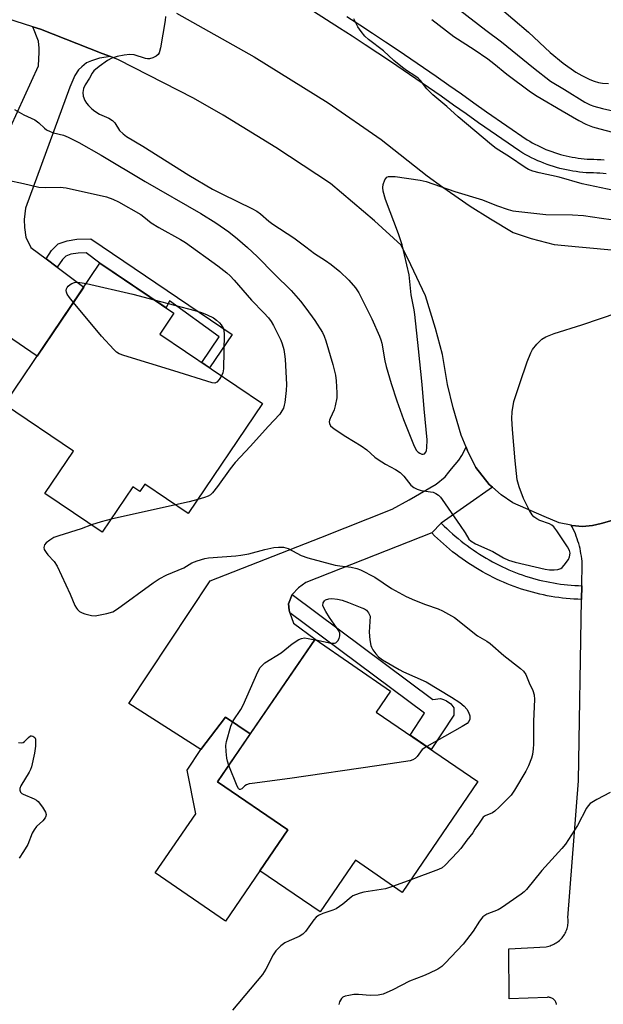
# Model space of a CAD drawing. Units: inches. Extents: x 1231766 to 1237766, y 521456 to 525456.
# Drawn here: x 1233588 to 1233758, y 522075 to 522363 of the extents above; entities that cross this region are included whole.
import ezdxf

# ---------------------------------------------------------------- set-up
doc = ezdxf.new("R2010")
doc.units = ezdxf.units.IN
doc.header["$MEASUREMENT"] = 0
for name, color, linetype in [('BLDG-Footprint', 5, 'Continuous'), ('CULTRL-Pad', 6, 'Continuous'), ('TRANS-Driveway', 251, 'Continuous'), ('TRANS-Non Street Sidewalk', 7, 'Continuous'), ('TRANS-Road', 130, 'Continuous'), ('TRANS-Street Sidewalk', 7, 'Continuous'), ('Undefined', 1, 'Continuous')]:
    doc.layers.add(name, color=color, linetype=linetype)

msp = doc.modelspace()

# ---------------------------------------------------------------- linework, layer by layer
at = {"layer": 'BLDG-Footprint'}
for points, elevation in [([(1233658.72, 522250.46), (1233637.04, 522218.33), (1233624.38, 522226.88), (1233622.94, 522224.74), (1233620.89, 522226.12), (1233611.92, 522212.83), (1233595.15, 522224.14), (1233603.54, 522236.58), (1233583.39, 522250.17), (1233611.23, 522291.43), (1233632.82, 522276.86), (1233628.69, 522270.72)], 361.42), ([(1233721.71, 522140.03), (1233699.59, 522107.66), (1233685.9, 522117.02), (1233675.58, 522101.93), (1233657.97, 522113.97), (1233666.11, 522125.88), (1233645.59, 522139.9), (1233674.09, 522181.59), (1233696.19, 522166.47), (1233692, 522160.34)], 361.28)]:
    msp.add_lwpolyline(points, close=True, dxfattribs=dict(at, elevation=elevation))
at = {"layer": 'CULTRL-Pad'}
msp.add_lwpolyline([(1233657.97, 522113.97), (1233647.92, 522099.28), (1233627.4, 522113.31), (1233639.25, 522130.63), (1233636.68, 522143.39), (1233640.75, 522149.36), (1233647.97, 522158.85), (1233655.18, 522153.93), (1233645.59, 522139.9), (1233666.11, 522125.88)], close=True, dxfattribs=at)
at = {"layer": 'TRANS-Driveway'}
msp.add_lwpolyline([(1233574.76, 522308.79), (1233593.29, 522349.06), (1233593.43, 522353.07), (1233593.44, 522354.27), (1233593.24, 522356.33), (1233591.63, 522360.51), (1233593.85, 522359.81), (1233611.89, 522352.71), (1233614.29, 522351.78), (1233611.11, 522351.38), (1233608.75, 522350.6), (1233607.31, 522349.95), (1233605.99, 522348.83), (1233604.96, 522347.89), (1233603.85, 522346.26), (1233602.45, 522342.85), (1233589.48, 522307.48), (1233589.08, 522304.23), (1233589.18, 522301.85), (1233589.53, 522299.09), (1233591.01, 522296.07), (1233595.51, 522292.71), (1233598.77, 522290.27), (1233606.53, 522284.47), (1233592.93, 522264.3), (1233583.9, 522270.39)], dxfattribs=at)
msp.add_lwpolyline([(1233725.95, 522225.99), (1233711, 522215.47), (1233708.19, 522212.64), (1233671.45, 522198.18), (1233669.3, 522196.66), (1233667.41, 522194.63), (1233666.36, 522191.9), (1233666.51, 522190.11), (1233666.77, 522189.35), (1233667.84, 522186.25), (1233674.09, 522181.59), (1233655.18, 522153.93), (1233647.97, 522158.85), (1233640.75, 522149.36), (1233619.68, 522162.78), (1233643.46, 522198.61), (1233675.77, 522211.33), (1233696.59, 522219.59), (1233701.64, 522222.29), (1233709.53, 522226.93), (1233712.09, 522228.99), (1233713.15, 522230.36), (1233713.94, 522231.33), (1233716.12, 522233.86), (1233716.99, 522235.23), (1233718.25, 522237.7), (1233718.7, 522236.6), (1233721.1, 522231.72), (1233724.98, 522226.82)], close=True, dxfattribs=at)
at = {"layer": 'TRANS-Non Street Sidewalk'}
for points in [[(1233598.77, 522290.27), (1233595.51, 522292.71), (1233597.1, 522295.13), (1233599.07, 522297.06), (1233601.7, 522298), (1233604.5, 522298.46), (1233608.56, 522298.58), (1233649.89, 522270.64), (1233643.29, 522260.87), (1233640.98, 522262.43), (1233646.06, 522269.97), (1233631.59, 522280.46), (1233630.6, 522278.36), (1233611.23, 522291.43), (1233607.24, 522294.47), (1233604.89, 522294.4), (1233602.72, 522294.05), (1233601.28, 522293.53), (1233600.26, 522292.53)], [(1233666.77, 522189.35), (1233666.51, 522190.11), (1233666.36, 522191.9), (1233667.41, 522194.63), (1233708.52, 522163.97), (1233710.79, 522164.33), (1233711.65, 522163.99), (1233712.51, 522163.64), (1233713.75, 522162.72), (1233714.66, 522161.51), (1233714.62, 522159.42), (1233708.08, 522149.35), (1233701.9, 522153.58), (1233706.09, 522160.03)]]:
    msp.add_lwpolyline(points, close=True, dxfattribs=at)
at = {"layer": 'TRANS-Road'}
for points in [[(1233760.8, 522216.27), (1233757.73, 522215.43), (1233755.23, 522214.86), (1233752.22, 522214.52), (1233749.12, 522214.86), (1233748.95, 522214.89), (1233745.43, 522215.6), (1233741.04, 522217.42), (1233731.92, 522221.43), (1233728.52, 522223.79), (1233725.95, 522225.99), (1233724.98, 522226.82), (1233721.1, 522231.72), (1233718.7, 522236.6), (1233718.25, 522237.7), (1233716.81, 522241.25), (1233714.44, 522249.23), (1233712.79, 522256.05), (1233711.33, 522264.79), (1233709.29, 522272.38), (1233706.34, 522281.95), (1233702.11, 522290.93), (1233699.24, 522296.75), (1233691.49, 522303.86), (1233678.62, 522314.72), (1233662.68, 522325.28), (1233647.23, 522334.7), (1233638.54, 522339.63), (1233616.68, 522350.85), (1233614.29, 522351.78), (1233611.89, 522352.71), (1233593.85, 522359.81), (1233591.63, 522360.51), (1233576.37, 522365.36)], [(1233633.62, 522364.52), (1233656.32, 522351.69), (1233677.97, 522338.25), (1233693.38, 522327.59), (1233706.87, 522316.94), (1233711.41, 522313.68), (1233719.42, 522308.09), (1233725.42, 522304.39), (1233731.96, 522300.46), (1233737.28, 522298.62), (1233743.94, 522296.93), (1233751.17, 522296.19), (1233762.86, 522295.11)], [(1233744.7, 522074.88), (1233744.65, 522075.1), (1233744.59, 522075.32), (1233744.51, 522075.53), (1233744.4, 522075.73), (1233744.28, 522075.92), (1233744.15, 522076.1), (1233744, 522076.27), (1233743.83, 522076.42), (1233743.65, 522076.56), (1233743.46, 522076.68), (1233743.26, 522076.78), (1233743.05, 522076.86), (1233742.83, 522076.92), (1233742.61, 522076.97), (1233742.38, 522076.99), (1233742.16, 522076.99), (1233741.93, 522076.98), (1233730.85, 522076.51), (1233730.69, 522091.14), (1233741.62, 522091.76), (1233742.02, 522091.87), (1233742.4, 522091.96), (1233742.78, 522092.06), (1233743.15, 522092.19), (1233743.51, 522092.33), (1233743.87, 522092.49), (1233744.21, 522092.68), (1233744.55, 522092.87), (1233744.87, 522093.09), (1233745.19, 522093.32), (1233745.49, 522093.57), (1233745.78, 522093.83), (1233746.05, 522094.11), (1233746.31, 522094.4), (1233746.55, 522094.71), (1233746.78, 522095.03), (1233746.99, 522095.35), (1233747.19, 522095.69), (1233747.36, 522096.04), (1233747.52, 522096.4), (1233747.66, 522096.77), (1233747.78, 522097.14), (1233747.88, 522097.51), (1233747.96, 522097.9), (1233748.02, 522098.28), (1233748.06, 522098.67), (1233748.08, 522099.06), (1233748.08, 522099.45), (1233748.06, 522099.84), (1233748.01, 522100.23), (1233751.09, 522140.19), (1233751.99, 522193.24), (1233752.06, 522197.22), (1233752.17, 522203.63), (1233752.12, 522204.38), (1233752.04, 522205.13), (1233751.94, 522205.87), (1233751.82, 522206.61), (1233751.69, 522207.35), (1233751.53, 522208.08), (1233751.35, 522208.81), (1233751.16, 522209.53), (1233750.94, 522210.25), (1233750.71, 522210.96), (1233750.45, 522211.67), (1233750.18, 522212.37), (1233749.89, 522213.06), (1233749.58, 522213.74), (1233749.25, 522214.41), (1233748.95, 522214.89), (1233749.12, 522214.86), (1233752.22, 522214.52), (1233755.23, 522214.86), (1233757.73, 522215.43), (1233760.8, 522216.27)]]:
    msp.add_lwpolyline(points, dxfattribs=at)
at = {"layer": 'TRANS-Street Sidewalk'}
for points in [[(1233759.22, 522317.59), (1233758.29, 522317.68), (1233757.35, 522317.74), (1233756.41, 522317.79), (1233755.47, 522317.82), (1233754.4, 522317.83), (1233753.38, 522317.89), (1233752.4, 522317.97), (1233751.42, 522318.07), (1233750.45, 522318.19), (1233749.48, 522318.34), (1233748.52, 522318.51), (1233747.55, 522318.7), (1233746.6, 522318.91), (1233745.65, 522319.14), (1233744.7, 522319.4), (1233743.76, 522319.68), (1233742.83, 522319.98), (1233741.9, 522320.3), (1233740.98, 522320.64), (1233740.07, 522321.01), (1233739.17, 522321.39), (1233738.27, 522321.8), (1233737.39, 522322.22), (1233736.52, 522322.67), (1233735.66, 522323.13), (1233734.8, 522323.62), (1233733.9, 522324.16), (1233721.91, 522332.42), (1233718.23, 522335.06), (1233714.59, 522337.65), (1233710.93, 522340.22), (1233707.26, 522342.78), (1233703.58, 522345.31), (1233699.89, 522347.83), (1233696.18, 522350.33), (1233692.46, 522352.82), (1233688.73, 522355.28), (1233684.99, 522357.73), (1233681.23, 522360.15), (1233677.46, 522362.56), (1233673.68, 522364.95)], [(1233683.39, 522363.51), (1233687.16, 522361.07), (1233690.92, 522358.61), (1233694.67, 522356.14), (1233698.4, 522353.64), (1233702.12, 522351.13), (1233705.84, 522348.6), (1233709.53, 522346.05), (1233713.22, 522343.49), (1233716.89, 522340.9), (1233720.55, 522338.3), (1233724.2, 522335.68), (1233736.06, 522327.52), (1233736.82, 522327.06), (1233737.59, 522326.62), (1233738.37, 522326.2), (1233739.16, 522325.79), (1233739.96, 522325.41), (1233740.77, 522325.04), (1233741.59, 522324.69), (1233742.42, 522324.36), (1233743.25, 522324.05), (1233744.09, 522323.76), (1233744.93, 522323.49), (1233745.79, 522323.24), (1233746.64, 522323.01), (1233747.51, 522322.79), (1233748.37, 522322.6), (1233749.24, 522322.43), (1233750.12, 522322.28), (1233751, 522322.14), (1233751.88, 522322.03), (1233752.77, 522321.94), (1233753.65, 522321.87), (1233754.54, 522321.82), (1233755.56, 522321.81), (1233756.58, 522321.78), (1233757.6, 522321.72), (1233758.61, 522321.65)]]:
    msp.add_lwpolyline(points, dxfattribs=at)
msp.add_lwpolyline([(1233752.06, 522197.22), (1233751.99, 522193.24), (1233750.87, 522193.27), (1233749.75, 522193.33), (1233748.64, 522193.41), (1233747.52, 522193.51), (1233746.41, 522193.63), (1233745.3, 522193.77), (1233744.19, 522193.93), (1233743.09, 522194.11), (1233741.98, 522194.31), (1233740.89, 522194.53), (1233739.79, 522194.77), (1233738.7, 522195.04), (1233737.62, 522195.31), (1233736.54, 522195.61), (1233735.47, 522195.93), (1233734.4, 522196.27), (1233733.34, 522196.63), (1233732.29, 522197), (1233731.24, 522197.4), (1233730.2, 522197.81), (1233729.17, 522198.25), (1233728.15, 522198.7), (1233727.13, 522199.17), (1233726.12, 522199.66), (1233725.12, 522200.17), (1233724.09, 522200.72), (1233723.06, 522201.28), (1233722.04, 522201.87), (1233721.04, 522202.47), (1233720.04, 522203.09), (1233719.05, 522203.72), (1233718.08, 522204.38), (1233717.12, 522205.05), (1233716.16, 522205.74), (1233715.22, 522206.44), (1233714.3, 522207.16), (1233713.38, 522207.9), (1233712.49, 522208.65), (1233711.6, 522209.42), (1233710.72, 522210.2), (1233709.86, 522211), (1233709.02, 522211.81), (1233708.19, 522212.64), (1233711, 522215.47), (1233711.81, 522214.66), (1233712.6, 522213.9), (1233713.41, 522213.15), (1233714.23, 522212.41), (1233715.07, 522211.69), (1233715.92, 522210.98), (1233716.77, 522210.29), (1233717.64, 522209.61), (1233718.53, 522208.95), (1233719.42, 522208.3), (1233720.33, 522207.67), (1233721.25, 522207.06), (1233722.17, 522206.46), (1233723.11, 522205.87), (1233724.06, 522205.31), (1233725.01, 522204.76), (1233725.98, 522204.22), (1233726.96, 522203.71), (1233727.9, 522203.23), (1233728.84, 522202.77), (1233729.79, 522202.33), (1233730.75, 522201.91), (1233731.71, 522201.51), (1233732.69, 522201.12), (1233733.66, 522200.75), (1233734.65, 522200.39), (1233735.64, 522200.06), (1233736.64, 522199.74), (1233737.64, 522199.45), (1233738.65, 522199.17), (1233739.67, 522198.9), (1233740.69, 522198.66), (1233741.71, 522198.44), (1233742.73, 522198.23), (1233743.76, 522198.04), (1233744.8, 522197.87), (1233745.83, 522197.72), (1233746.87, 522197.59), (1233747.91, 522197.48), (1233748.96, 522197.39), (1233750, 522197.31), (1233751.05, 522197.26)], close=True, dxfattribs=at)
at = {"layer": 'Undefined'}
for p, q in [((1233633.31, 522220.85, 360), (1233614.49, 522216.63, 360)), ((1233674.01, 522181.47, 362), (1233674.37, 522181.39, 362)), ((1233702.08, 522111.31, 360), (1233697.02, 522109.42, 360))]:
    msp.add_line(p, q, dxfattribs=at)
for points, elevation in [([(1233708.64, 522371.53), (1233724.05, 522359.55), (1233728.58, 522356.12), (1233737.97, 522348.48), (1233742.94, 522344.6), (1233747, 522342.2), (1233752.96, 522338.52), (1233754.47, 522337.7), (1233755.53, 522337.29), (1233758.11, 522336.6), (1233761.15, 522335.91)], 354), ([(1233727.3, 522366.7), (1233736.46, 522358.89), (1233742.81, 522353.01), (1233746.6, 522349.91), (1233750.34, 522347.29), (1233752.08, 522346.28), (1233754.38, 522345.09), (1233755.66, 522344.6), (1233756.97, 522344.22), (1233758.11, 522344.03), (1233759.86, 522343.89)], 352), ([(1233630.36, 522363.47), (1233630.28, 522362.3), (1233628.9, 522354.32), (1233628.54, 522352.92), (1233628.28, 522352.44), (1233627.7, 522351.93), (1233626.72, 522351.43), (1233625.68, 522351.11), (1233625.14, 522351.1), (1233624.59, 522351.2), (1233621.28, 522352.29), (1233619.97, 522352.42), (1233618.27, 522352.22), (1233616.3, 522351.85), (1233614.69, 522351.29), (1233613.42, 522350.62), (1233611.03, 522348.88), (1233609.45, 522347.59), (1233608.94, 522346.92), (1233608.2, 522345.45), (1233606.87, 522343.55), (1233606.42, 522342.5), (1233606.24, 522341.35), (1233606.36, 522340.21), (1233606.83, 522338.94), (1233607.3, 522338.17), (1233607.86, 522337.52), (1233608.89, 522336.51), (1233609.76, 522335.83), (1233611.15, 522334.95), (1233613.81, 522333.84), (1233614.9, 522333.16), (1233615.56, 522332.41), (1233616.97, 522330.23), (1233618.01, 522329.19), (1233618.95, 522328.48), (1233623.77, 522325.59), (1233637.18, 522317.18), (1233644.12, 522313.09), (1233647.04, 522311.57), (1233655.67, 522307.47), (1233657.13, 522306.69), (1233658.17, 522305.9), (1233660.61, 522303.72), (1233661.75, 522302.81), (1233667.91, 522298.82), (1233671.42, 522296.25), (1233673.98, 522294.23), (1233677.12, 522292.25), (1233678.79, 522291.06), (1233681.33, 522289.04), (1233683.94, 522286.46), (1233685.93, 522284.24), (1233686.88, 522282.82), (1233690.71, 522275.2), (1233692.93, 522270.15), (1233693.35, 522269.06), (1233693.63, 522268.04), (1233694.54, 522262.95), (1233694.92, 522261.24), (1233696.35, 522256.29), (1233698.01, 522251.23), (1233699.94, 522245.79), (1233703.05, 522238.01), (1233703.74, 522236.76), (1233704.28, 522236.2), (1233704.68, 522235.92), (1233705.31, 522235.66), (1233705.71, 522235.64), (1233706.06, 522235.79), (1233706.46, 522236.24), (1233706.64, 522236.72), (1233706.78, 522237.55), (1233706.87, 522239.89), (1233705.95, 522248.91), (1233705.36, 522256.03), (1233704.36, 522266.43), (1233703.27, 522276.44), (1233703.06, 522277.86), (1233702.19, 522282.24), (1233701.6, 522288.03), (1233699.53, 522296.8), (1233698.51, 522300.01), (1233694.7, 522310.03), (1233693.99, 522312.47), (1233693.86, 522313.54), (1233694, 522314.39), (1233694.5, 522315.75), (1233694.77, 522316.21), (1233695.12, 522316.56), (1233695.58, 522316.75), (1233696.11, 522316.81), (1233697.56, 522316.76), (1233704.82, 522315.66), (1233706.53, 522315.33), (1233714.92, 522312.35), (1233723.04, 522309.96), (1233727.16, 522308.29), (1233730.5, 522307.13), (1233731.91, 522306.75), (1233741.55, 522305.7), (1233749.37, 522305.6), (1233752.59, 522305.33), (1233757.79, 522304.64), (1233760.64, 522304.17)], 356), ([(1233763.22, 522312.26), (1233752.2, 522314.66), (1233745.42, 522316.57), (1233739.58, 522317.82), (1233737.76, 522318.35), (1233736.52, 522318.86), (1233735.54, 522319.39), (1233730.89, 522322.51), (1233727.02, 522324.98), (1233725.7, 522325.98), (1233715.94, 522334.21), (1233712.61, 522337.18), (1233708.55, 522340.58), (1233706.77, 522342.39), (1233704.89, 522344.82), (1233704.23, 522345.53), (1233703.29, 522346.21), (1233700.8, 522347.78), (1233699.62, 522348.65), (1233697.11, 522350.68), (1233694.14, 522353.48), (1233689.73, 522356.77), (1233688.68, 522357.8), (1233687.56, 522359.11), (1233686.6, 522360.52), (1233685.39, 522362.83)], 356), ([(1233708.19, 522362.64), (1233714.68, 522357.7), (1233720.56, 522353.91), (1233724.56, 522351.19), (1233726.37, 522349.8), (1233730.11, 522346.7), (1233737.02, 522341.49), (1233739.05, 522340.2), (1233746.29, 522335.91), (1233751.23, 522333.12), (1233753.28, 522332.08), (1233755.22, 522331.3), (1233757.34, 522330.65), (1233761.07, 522329.75)], 356), ([(1233586.23, 522336.3), (1233589, 522334.76), (1233592.17, 522333.31), (1233593.34, 522332.45), (1233595.01, 522330.92), (1233595.66, 522330.43), (1233596.65, 522329.93), (1233597.69, 522329.53), (1233600.55, 522328.81), (1233601.91, 522328.28), (1233605.06, 522326.67), (1233611.61, 522323.05), (1233624.43, 522315.33), (1233640.68, 522306), (1233645.08, 522303.25), (1233648.86, 522300.56), (1233651.39, 522298.59), (1233654.4, 522296), (1233657.14, 522293.41), (1233662.26, 522288.23), (1233667.16, 522283.48), (1233669.83, 522280.38), (1233671.39, 522278.34), (1233674.08, 522274.67), (1233676.29, 522271.19), (1233676.77, 522270.12), (1233677.27, 522268.76), (1233679.26, 522261.83), (1233680.05, 522258.78), (1233680.29, 522257.06), (1233680.48, 522253.55), (1233680.42, 522252.09), (1233680.02, 522249.78), (1233679.71, 522248.64), (1233678.48, 522246.09), (1233678.32, 522245.59), (1233678.25, 522245.09), (1233678.29, 522244.61), (1233678.63, 522243.98), (1233679.69, 522243.09), (1233683.06, 522240.78), (1233687.6, 522238.13), (1233689.21, 522236.88), (1233691.58, 522234.79), (1233692.51, 522234.11), (1233694.7, 522232.73), (1233697.63, 522231.17), (1233698.94, 522230.33), (1233700.08, 522229.24), (1233702.09, 522226.65), (1233702.94, 522225.93), (1233703.98, 522225.4), (1233705.09, 522225.01), (1233707.85, 522224.7), (1233708.66, 522224.52), (1233709.44, 522224.19), (1233710.14, 522223.73), (1233710.74, 522223.11), (1233711.27, 522222.39), (1233716.48, 522214.84), (1233717.94, 522212.65), (1233719.01, 522210.83), (1233719.69, 522210.2), (1233720.99, 522209.51), (1233726.07, 522207.21), (1233729.17, 522205.35), (1233730.63, 522204.66), (1233732.59, 522204.1), (1233741.37, 522202.08), (1233742.66, 522201.9), (1233744, 522201.84), (1233745.07, 522201.93), (1233745.89, 522202.22), (1233746.33, 522202.56), (1233746.93, 522203.2), (1233748.16, 522204.88), (1233748.49, 522205.67), (1233748.61, 522206.75), (1233748.45, 522207.56), (1233747.92, 522208.57), (1233744.76, 522213.24), (1233743.88, 522214.4), (1233743.3, 522214.9), (1233742.61, 522215.28), (1233739.82, 522216.31), (1233738.9, 522216.75), (1233738.06, 522217.34), (1233737.51, 522217.96), (1233736.77, 522219.23), (1233735.06, 522222.69), (1233733.74, 522226.14), (1233733.19, 522228.12), (1233732.55, 522233.69), (1233731.81, 522242.89), (1233731.62, 522246.09), (1233731.69, 522248.07), (1233732.22, 522251.09), (1233733.9, 522256.32), (1233736.06, 522262.63), (1233737.14, 522265.26), (1233737.66, 522266.27), (1233738.91, 522267.83), (1233740.34, 522269.22), (1233741.59, 522269.92), (1233744, 522270.93), (1233752.05, 522273.43), (1233762.73, 522277.05)], 358), ([(1233584.33, 522315.7), (1233588.93, 522314.75), (1233593.34, 522313.67), (1233595.24, 522313.57), (1233599.61, 522313.62), (1233601.37, 522313.44), (1233613.17, 522310.8), (1233615.02, 522310.17), (1233616.62, 522309.35), (1233623.14, 522305.67), (1233624.08, 522305.01), (1233626.22, 522303.27), (1233628.4, 522301.86), (1233634.78, 522298.4), (1233636.27, 522297.52), (1233645.73, 522290.69), (1233648.32, 522288.65), (1233649.28, 522287.77), (1233650.47, 522286.49), (1233655.49, 522280.65), (1233659.14, 522276.99), (1233660.46, 522275.53), (1233661.27, 522274.42), (1233662, 522273.23), (1233664.07, 522268.94), (1233664.5, 522267.85), (1233664.94, 522266.23), (1233665.2, 522264.83), (1233665.32, 522263.37), (1233665.71, 522256.05), (1233665.61, 522254.3), (1233665.24, 522250.8), (1233665.09, 522249.94), (1233664.84, 522249.12), (1233664.43, 522248.35), (1233663.77, 522247.39), (1233660.39, 522243.78), (1233655.24, 522238.01), (1233650.74, 522233.2), (1233649.27, 522231.34), (1233645.62, 522226.17), (1233644.16, 522224.34), (1233643.56, 522223.79), (1233642.91, 522223.4), (1233641.83, 522223), (1233639.81, 522222.43)], 360), ([(1233603.51, 522279.98), (1233602.29, 522281.45), (1233601.66, 522282.43), (1233601.47, 522282.95), (1233601.41, 522283.49), (1233601.48, 522283.92), (1233601.68, 522284.34), (1233601.99, 522284.74), (1233602.58, 522285.27), (1233603.04, 522285.54), (1233603.76, 522285.79), (1233604.53, 522285.86), (1233605.4, 522285.84), (1233607.26, 522285.54)], 362), ([(1233607.26, 522285.54), (1233620.86, 522282.37), (1233627.04, 522280.75)], 362), ([(1233646.74, 522258.54), (1233646.09, 522257.49), (1233645.42, 522256.71), (1233645.03, 522256.47), (1233644.8, 522256.42), (1233644.03, 522256.49), (1233632.87, 522260.05), (1233618.17, 522264.45), (1233616.81, 522264.97), (1233616.11, 522265.44), (1233615.27, 522266.24), (1233611.72, 522270.09), (1233603.51, 522279.98)], 362), ([(1233627.04, 522280.75), (1233638.93, 522277.65), (1233640.92, 522277.07), (1233642.54, 522276.38), (1233644.38, 522275.46), (1233645.34, 522274.81), (1233646.19, 522274.05), (1233646.69, 522273.4), (1233647.22, 522272.46), (1233647.46, 522271.67), (1233647.53, 522270.8), (1233647.31, 522260.59), (1233647.13, 522259.43), (1233646.74, 522258.54)], 362), ([(1233639.81, 522222.43), (1233637.32, 522221.76), (1233633.31, 522220.85)], 360), ([(1233614.49, 522216.63), (1233611.56, 522215.93), (1233608.74, 522214.97)], 360), ([(1233608.74, 522214.97), (1233605.79, 522213.82), (1233599.26, 522211.83), (1233597.8, 522211.31), (1233596.62, 522210.58), (1233595.54, 522209.72), (1233595.04, 522209.14), (1233594.84, 522208.44), (1233594.97, 522207.82), (1233595.47, 522206.93), (1233596, 522206.25), (1233597.83, 522204.28), (1233598.76, 522202.92), (1233602.52, 522194.76), (1233603.94, 522191.46), (1233604.36, 522190.69), (1233604.7, 522190.25), (1233605.3, 522189.72), (1233606.01, 522189.31), (1233606.8, 522189.01), (1233608.74, 522188.52), (1233609.87, 522188.48), (1233613.26, 522189.09), (1233614.99, 522189.62), (1233616.41, 522190.48), (1233626.79, 522198.07), (1233628.5, 522199.21), (1233630.75, 522200.4), (1233635.79, 522202.5), (1233638.1, 522203.93), (1233639.67, 522204.54), (1233641.86, 522205.2), (1233643, 522205.41), (1233650.99, 522205.96), (1233652.42, 522206.12), (1233654.74, 522206.59), (1233659.47, 522207.79), (1233662.04, 522208.35), (1233663.46, 522208.5), (1233664.86, 522208.47), (1233666.2, 522208.07), (1233667.49, 522207.45), (1233670.05, 522206.03), (1233671.96, 522205.35), (1233679.97, 522203.28), (1233681.32, 522203.02), (1233684.64, 522202.61), (1233686.29, 522202.22), (1233687.37, 522201.86), (1233691.61, 522199.73), (1233696.44, 522196.44), (1233700.7, 522194.1), (1233703.14, 522193.04), (1233706.4, 522191.78), (1233710.05, 522190.48), (1233711.39, 522189.89), (1233714.81, 522187.92), (1233721.55, 522182.62), (1233724.31, 522180.99), (1233725.24, 522180.36), (1233729.31, 522176.83), (1233734.17, 522173.05), (1233735.03, 522172.27), (1233735.72, 522171.26), (1233736.71, 522168.85), (1233737.77, 522166.61), (1233738.13, 522165.36), (1233738.28, 522164.01), (1233737.96, 522157.62), (1233737.95, 522150.94), (1233737.84, 522149.54), (1233737.6, 522147.9), (1233737.33, 522146.82), (1233736.46, 522144.63), (1233735.68, 522143.05), (1233732.41, 522137.48), (1233731.39, 522136.06), (1233727.93, 522132.52), (1233726.66, 522131.35), (1233725.94, 522130.89), (1233723.85, 522130.03), (1233723.23, 522129.59), (1233722.8, 522129.06), (1233721.85, 522127.53), (1233720.8, 522126.15), (1233720.19, 522125.09), (1233718.46, 522122.9), (1233716.74, 522120.45), (1233715.77, 522119.36), (1233712.1, 522115.58), (1233711.21, 522114.85), (1233710.18, 522114.33), (1233702.08, 522111.31)], 360), ([(1233674.37, 522181.39), (1233678.77, 522180.45), (1233679.8, 522180.43), (1233680.2, 522180.58), (1233680.73, 522181.12), (1233681.12, 522181.83), (1233681.39, 522182.59), (1233681.37, 522183.34), (1233681.03, 522184.08), (1233678.31, 522187.92), (1233677.22, 522189.67), (1233676.56, 522190.94), (1233676.42, 522191.46), (1233676.48, 522192.2), (1233676.82, 522192.83), (1233677.2, 522193.1), (1233678.16, 522193.4), (1233678.98, 522193.45), (1233680.68, 522193.26), (1233682.05, 522192.99), (1233683.89, 522192.37), (1233687.74, 522190.81), (1233688.54, 522190.44), (1233689.1, 522190.04), (1233689.73, 522189.33), (1233690.22, 522188.34), (1233689.89, 522183.67), (1233690.12, 522181.42), (1233690.42, 522179.76), (1233690.6, 522179.24), (1233691.02, 522178.5), (1233691.91, 522177.34), (1233692.69, 522176.48), (1233693.85, 522175.61), (1233698.65, 522172.78), (1233699.94, 522172.11), (1233706.56, 522169.17), (1233713.99, 522164.7), (1233716.37, 522163.07), (1233717.71, 522162.01), (1233718.43, 522161.2), (1233718.97, 522160.27), (1233719.29, 522159.23), (1233719.31, 522158.22), (1233719.09, 522157.55), (1233718.54, 522156.98), (1233717.06, 522156.06), (1233706.72, 522150.28)], 362), ([(1233648.9, 522144.75), (1233648.49, 522145.96), (1233648.3, 522146.82), (1233648.09, 522148.85), (1233648.04, 522150.6), (1233648.24, 522151.74), (1233649.44, 522156.21), (1233650.2, 522157.72), (1233652.38, 522161.06), (1233653.1, 522162.3), (1233657.38, 522172.03), (1233658.08, 522173.3), (1233658.8, 522174.16), (1233659.43, 522174.73), (1233664.16, 522177.61), (1233667.41, 522180.26), (1233669.37, 522181.52), (1233670.15, 522181.85), (1233670.97, 522181.96), (1233672.11, 522181.83), (1233674.01, 522181.47)], 362), ([(1233587.45, 522151.42), (1233588.28, 522151.36), (1233588.79, 522151.46), (1233589.22, 522151.72), (1233590.35, 522152.89), (1233590.93, 522153.34), (1233591.24, 522153.41), (1233591.66, 522153.32), (1233592.18, 522152.87), (1233592.36, 522152.39), (1233592.44, 522151.83), (1233592.41, 522150.34), (1233592.07, 522148.32), (1233591.21, 522144.35), (1233590.92, 522143.55), (1233590.52, 522142.77), (1233588.08, 522138.74), (1233587.79, 522137.98), (1233587.79, 522137.51), (1233588.06, 522136.9), (1233588.38, 522136.55), (1233588.75, 522136.29), (1233591.99, 522135.01), (1233592.74, 522134.58), (1233593.16, 522134.2), (1233594.42, 522132.56), (1233595.34, 522131.09), (1233595.53, 522130.36), (1233595.43, 522129.88), (1233595.19, 522129.42), (1233594.51, 522128.53), (1233592.69, 522126.89), (1233591.97, 522125.96), (1233591.44, 522124.96), (1233590.14, 522121.63), (1233588.92, 522119.57), (1233587.58, 522117.6)], 362), ([(1233706.72, 522150.28), (1233705.44, 522149.37), (1233703.94, 522147.37), (1233703.38, 522146.77), (1233702.7, 522146.33), (1233701.88, 522146.09), (1233692.2, 522144.61), (1233666.75, 522140.96), (1233655.75, 522139.49), (1233654.88, 522139.33), (1233654.07, 522139.06), (1233653.62, 522138.77), (1233652.73, 522137.89), (1233652.19, 522137.69), (1233652.03, 522137.72), (1233651.71, 522137.99), (1233651.32, 522138.67), (1233648.9, 522144.75)], 362), ([(1233760.3, 522136.79), (1233756.41, 522134.82), (1233754.5, 522133.58), (1233753.89, 522132.97), (1233753.39, 522132.26), (1233750.79, 522127.16), (1233747.28, 522121.73), (1233746.22, 522120.45), (1233740.4, 522114.06), (1233735.85, 522108.46), (1233735.24, 522107.85), (1233734.33, 522107.14), (1233728.63, 522103.12), (1233727.6, 522102.58), (1233724.3, 522101.3), (1233723.17, 522100.54), (1233722.11, 522099.25), (1233720.34, 522096.34), (1233717.43, 522092.54), (1233712.1, 522086.96), (1233711.12, 522086.03), (1233710.02, 522085.26), (1233707.39, 522083.94), (1233705.78, 522083.23), (1233701.71, 522081.67), (1233696.84, 522079.18), (1233694, 522077.93), (1233692.57, 522077.67), (1233690.18, 522077.53), (1233686.81, 522077.82), (1233685.4, 522077.78), (1233683.99, 522077.57), (1233682.91, 522077.32), (1233682.19, 522076.99), (1233681.81, 522076.62), (1233681.25, 522075.67), (1233681.04, 522074.87)], 358), ([(1233697.02, 522109.42), (1233694.65, 522108.65), (1233688.37, 522107.69), (1233687.25, 522107.42), (1233685.89, 522106.97), (1233685.13, 522106.61), (1233684.65, 522106.28), (1233682.2, 522104.16), (1233680.31, 522102.88), (1233679.3, 522102.44), (1233676.41, 522101.45), (1233675.11, 522100.86), (1233674.41, 522100.41), (1233673.7, 522099.64), (1233671.29, 522096.22), (1233670.57, 522095.46), (1233669.48, 522094.79), (1233666.5, 522093.53), (1233665.24, 522092.88), (1233664.11, 522092), (1233662.65, 522090.6), (1233661.82, 522089.42), (1233659.69, 522085.17), (1233658.73, 522083.69), (1233649.94, 522073.25)], 360)]:
    msp.add_lwpolyline(points, dxfattribs=dict(at, elevation=elevation))

doc.saveas('drawing.dxf')
